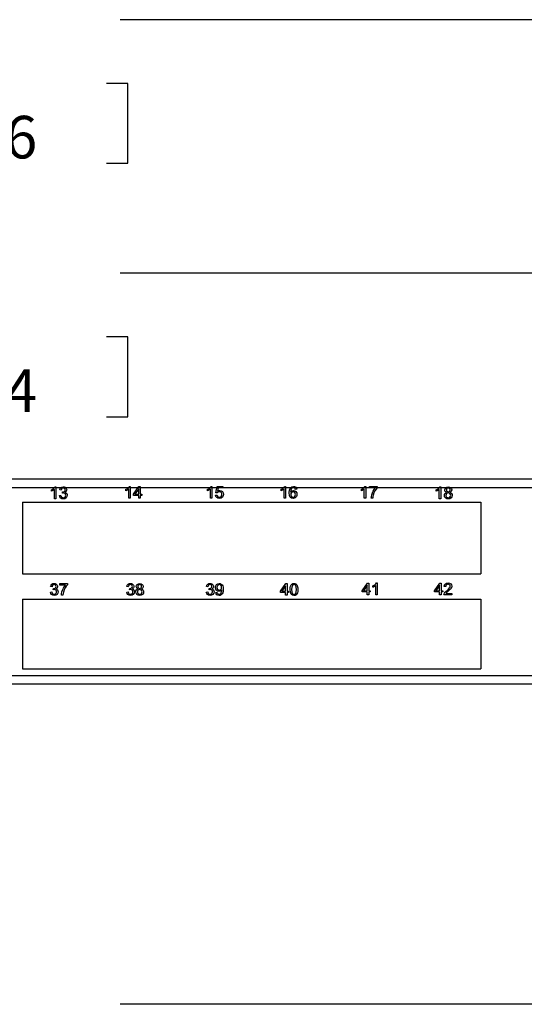
# Paper-space layout 'Layout1' of a CAD drawing. Extents: x 0 to 11, y 0 to 8.5.
# Drawn here: x 3.9 to 4.9, y 3.4 to 5.5 of the extents above; entities that cross this region are included whole.
import ezdxf

# ---------------------------------------------------------------- set-up
doc = ezdxf.new("R2010")
doc.units = 0
doc.header["$MEASUREMENT"] = 0
doc.layers.add('1', color=7, linetype='Continuous')
doc.styles.add('blockfont', font='simplex.shx')

psp = doc.layouts.get("Layout1")

# ---------------------------------------------------------------- linework, layer by layer
at = {"layer": '1', "color": 153, "linetype": 'Continuous'}
for p, q in [((6.1868, 5.4574), (4.0756, 5.4574)), ((6.1168, 4.9211), (4.0756, 4.9211)), ((6.0868, 3.3743), (4.0756, 3.3743))]:
    psp.add_line(p, q, dxfattribs=at)
at = {"layer": '1', "color": 2, "linetype": 'Continuous'}
for p, q in [((4.0918, 5.3224), (4.0468, 5.3224)), ((4.0918, 5.1536), (4.0918, 5.3224)), ((4.0468, 5.1536), (4.0918, 5.1536)), ((4.0918, 4.7861), (4.0468, 4.7861)), ((4.0918, 4.6174), (4.0918, 4.7861)), ((4.0468, 4.6174), (4.0918, 4.6174))]:
    psp.add_line(p, q, dxfattribs=at)
at = {"layer": '1', "color": 161, "linetype": 'Continuous'}
for p, q in [((6.0143, 4.4851), (1.6093, 4.4851)), ((1.6093, 4.4676), (6.0143, 4.4676)), ((3.8693, 4.4364), (3.8693, 4.2851)), ((3.8693, 4.4364), (4.8393, 4.4364)), ((4.8393, 4.4364), (4.8393, 4.2851)), ((3.8693, 4.2851), (4.8393, 4.2851)), ((3.8693, 4.2314), (4.8393, 4.2314)), ((3.8693, 4.2314), (3.8693, 4.0839)), ((4.8393, 4.2314), (4.8393, 4.0839)), ((3.8693, 4.0839), (4.8393, 4.0839)), ((1.6093, 4.0701), (6.0143, 4.0701)), ((1.6093, 4.0526), (6.0143, 4.0526))]:
    psp.add_line(p, q, dxfattribs=at)
at = {"layer": '1', "color": 63, "linetype": 'Continuous'}
for p, q in [((3.9305, 4.4628), (3.9329, 4.4641)), ((3.9305, 4.4598), (3.9305, 4.4628)), ((3.932, 4.4604), (3.9305, 4.4598)), ((3.9337, 4.4614), (3.932, 4.4604)), ((3.9329, 4.4641), (3.935, 4.4657)), ((3.9353, 4.4624), (3.9337, 4.4614)), ((3.935, 4.4657), (3.9366, 4.4674)), ((3.9366, 4.4635), (3.9353, 4.4624)), ((3.9366, 4.4674), (3.9377, 4.469)), ((3.9366, 4.4439), (3.9366, 4.4635)), ((3.9377, 4.469), (3.9397, 4.469)), ((3.9397, 4.469), (3.9397, 4.4439)), ((3.9479, 4.4626), (3.9488, 4.4653)), ((3.9509, 4.462), (3.9479, 4.4626)), ((3.9488, 4.4653), (3.9504, 4.4673)), ((3.9504, 4.4673), (3.9527, 4.4686)), ((3.9515, 4.464), (3.9509, 4.462)), ((3.9525, 4.4654), (3.9515, 4.464)), ((3.9538, 4.4662), (3.9525, 4.4654)), ((3.9527, 4.4686), (3.9554, 4.469)), ((3.9536, 4.4558), (3.954, 4.4585)), ((3.9555, 4.4665), (3.9538, 4.4662)), ((3.954, 4.4585), (3.9542, 4.4584)), ((3.9542, 4.4584), (3.9544, 4.4584)), ((3.9544, 4.4584), (3.9563, 4.4587)), ((3.9554, 4.469), (3.9574, 4.4688)), ((3.9571, 4.4662), (3.9555, 4.4665)), ((3.9563, 4.4587), (3.958, 4.4594)), ((3.9584, 4.4654), (3.9571, 4.4662)), ((3.9574, 4.4688), (3.9592, 4.4682)), ((3.958, 4.4594), (3.9592, 4.4607)), ((3.9593, 4.4641), (3.9584, 4.4654)), ((3.9592, 4.4682), (3.9607, 4.4671)), ((3.9592, 4.4607), (3.9595, 4.4626)), ((3.9595, 4.4626), (3.9593, 4.4641)), ((3.9608, 4.4584), (3.9593, 4.4575)), ((3.9607, 4.4671), (3.9618, 4.4658)), ((3.9618, 4.4596), (3.9608, 4.4584)), ((3.9618, 4.4658), (3.9625, 4.4642)), ((3.9625, 4.461), (3.9618, 4.4596)), ((3.9625, 4.4642), (3.9627, 4.4625)), ((3.9627, 4.4625), (3.9625, 4.461)), ((4.0881, 4.4638), (4.0905, 4.4651)), ((4.0881, 4.4608), (4.0881, 4.4638)), ((4.0897, 4.4615), (4.0881, 4.4608)), ((4.0914, 4.4624), (4.0897, 4.4615)), ((4.0905, 4.4651), (4.0926, 4.4667)), ((4.093, 4.4634), (4.0914, 4.4624)), ((4.0926, 4.4667), (4.0943, 4.4684)), ((4.0943, 4.4645), (4.093, 4.4634)), ((4.0943, 4.4684), (4.0954, 4.47)), ((4.0943, 4.4449), (4.0943, 4.4645)), ((4.0954, 4.47), (4.0973, 4.47)), ((4.0973, 4.47), (4.0973, 4.4449)), ((4.1042, 4.4537), (4.1156, 4.4699)), ((4.115, 4.465), (4.1072, 4.4537)), ((4.115, 4.4537), (4.115, 4.465)), ((4.1156, 4.4699), (4.1181, 4.4699)), ((4.1181, 4.4699), (4.1181, 4.4537)), ((4.2608, 4.4638), (4.2632, 4.4651)), ((4.2608, 4.4608), (4.2608, 4.4638)), ((4.2623, 4.4615), (4.2608, 4.4608)), ((4.264, 4.4624), (4.2623, 4.4615)), ((4.2632, 4.4651), (4.2653, 4.4667)), ((4.2656, 4.4634), (4.264, 4.4624)), ((4.2653, 4.4667), (4.2669, 4.4684)), ((4.2669, 4.4645), (4.2656, 4.4634)), ((4.2669, 4.4684), (4.268, 4.47)), ((4.2669, 4.4449), (4.2669, 4.4645)), ((4.268, 4.47), (4.27, 4.47)), ((4.27, 4.47), (4.27, 4.4449)), ((4.2784, 4.4567), (4.2808, 4.4696)), ((4.2808, 4.4696), (4.2932, 4.4696)), ((4.2833, 4.4667), (4.2819, 4.4599)), ((4.2819, 4.4599), (4.2842, 4.4611)), ((4.2831, 4.4581), (4.2821, 4.4573)), ((4.2844, 4.4586), (4.2831, 4.4581)), ((4.2932, 4.4667), (4.2833, 4.4667)), ((4.2842, 4.4611), (4.2866, 4.4615)), ((4.2858, 4.4588), (4.2844, 4.4586)), ((4.288, 4.4584), (4.2858, 4.4588)), ((4.2866, 4.4615), (4.2896, 4.4609)), ((4.2897, 4.4573), (4.288, 4.4584)), ((4.2896, 4.4609), (4.2922, 4.4592)), ((4.2922, 4.4592), (4.2938, 4.4567)), ((4.2932, 4.4696), (4.2932, 4.4667)), ((4.4164, 4.4638), (4.4189, 4.4651)), ((4.4164, 4.4608), (4.4164, 4.4638)), ((4.418, 4.4615), (4.4164, 4.4608)), ((4.4197, 4.4624), (4.418, 4.4615)), ((4.4189, 4.4651), (4.421, 4.4667)), ((4.4213, 4.4634), (4.4197, 4.4624)), ((4.421, 4.4667), (4.4226, 4.4684)), ((4.4226, 4.4645), (4.4213, 4.4634)), ((4.4226, 4.4684), (4.4237, 4.47)), ((4.4226, 4.4449), (4.4226, 4.4645)), ((4.4237, 4.47), (4.4257, 4.47)), ((4.4257, 4.47), (4.4257, 4.4449)), ((4.4334, 4.4566), (4.4341, 4.4629)), ((4.4341, 4.4629), (4.4361, 4.4672)), ((4.4361, 4.4672), (4.4388, 4.4693)), ((4.4367, 4.4611), (4.4364, 4.4578)), ((4.4364, 4.4578), (4.4377, 4.4593)), ((4.4373, 4.4636), (4.4367, 4.4611)), ((4.4383, 4.4654), (4.4373, 4.4636)), ((4.4377, 4.4593), (4.4392, 4.4603)), ((4.4396, 4.4667), (4.4383, 4.4654)), ((4.44, 4.4581), (4.4384, 4.4569)), ((4.4388, 4.4693), (4.4424, 4.47)), ((4.4392, 4.4603), (4.4408, 4.4609)), ((4.4408, 4.4673), (4.4396, 4.4667)), ((4.4419, 4.4584), (4.44, 4.4581)), ((4.4422, 4.4675), (4.4408, 4.4673)), ((4.4408, 4.4609), (4.4425, 4.4612)), ((4.4438, 4.4581), (4.4419, 4.4584)), ((4.4439, 4.4672), (4.4422, 4.4675)), ((4.4424, 4.47), (4.445, 4.4696)), ((4.4425, 4.4612), (4.4454, 4.4606)), ((4.4454, 4.4569), (4.4438, 4.4581)), ((4.4452, 4.4662), (4.4439, 4.4672)), ((4.445, 4.4696), (4.4472, 4.4684)), ((4.4459, 4.4651), (4.4452, 4.4662)), ((4.4454, 4.4606), (4.4477, 4.4589)), ((4.4464, 4.4636), (4.4459, 4.4651)), ((4.4495, 4.4638), (4.4464, 4.4636)), ((4.4472, 4.4684), (4.4487, 4.4664)), ((4.4477, 4.4589), (4.4494, 4.4563)), ((4.4487, 4.4664), (4.4495, 4.4638)), ((4.5862, 4.4638), (4.5886, 4.4651)), ((4.5862, 4.4608), (4.5862, 4.4638)), ((4.5877, 4.4615), (4.5862, 4.4608)), ((4.5894, 4.4624), (4.5877, 4.4615)), ((4.5886, 4.4651), (4.5907, 4.4667)), ((4.591, 4.4634), (4.5894, 4.4624)), ((4.5907, 4.4667), (4.5923, 4.4684)), ((4.5923, 4.4645), (4.591, 4.4634)), ((4.5923, 4.4684), (4.5934, 4.47)), ((4.5923, 4.4449), (4.5923, 4.4645)), ((4.5934, 4.47), (4.5954, 4.47)), ((4.5954, 4.47), (4.5954, 4.4449)), ((4.6035, 4.4667), (4.6035, 4.4696)), ((4.6035, 4.4696), (4.6196, 4.4696)), ((4.6157, 4.4667), (4.6035, 4.4667)), ((4.6095, 4.4562), (4.6113, 4.4601)), ((4.6113, 4.4601), (4.6134, 4.4637)), ((4.6149, 4.4605), (4.6128, 4.4562)), ((4.6134, 4.4637), (4.6157, 4.4667)), ((4.6173, 4.4643), (4.6149, 4.4605)), ((4.6196, 4.4672), (4.6173, 4.4643)), ((4.6196, 4.4696), (4.6196, 4.4672)), ((4.7448, 4.4628), (4.7472, 4.4641)), ((4.7448, 4.4598), (4.7448, 4.4628)), ((4.7463, 4.4604), (4.7448, 4.4598)), ((4.748, 4.4614), (4.7463, 4.4604)), ((4.7472, 4.4641), (4.7493, 4.4657)), ((4.7496, 4.4624), (4.748, 4.4614)), ((4.7493, 4.4657), (4.7509, 4.4674)), ((4.7509, 4.4635), (4.7496, 4.4624)), ((4.7509, 4.4674), (4.752, 4.469)), ((4.7509, 4.4439), (4.7509, 4.4635)), ((4.752, 4.469), (4.754, 4.469)), ((4.754, 4.469), (4.754, 4.4439)), ((4.7628, 4.4626), (4.7633, 4.4651)), ((4.7631, 4.4609), (4.7628, 4.4626)), ((4.7637, 4.4595), (4.7631, 4.4609)), ((4.7633, 4.4651), (4.7648, 4.4672)), ((4.7649, 4.4583), (4.7637, 4.4595)), ((4.7648, 4.4672), (4.7671, 4.4686)), ((4.7666, 4.4575), (4.7649, 4.4583)), ((4.7663, 4.4641), (4.766, 4.4627)), ((4.766, 4.4627), (4.7663, 4.4611)), ((4.7671, 4.4654), (4.7663, 4.4641)), ((4.7663, 4.4611), (4.7671, 4.4598)), ((4.7671, 4.4686), (4.77, 4.469)), ((4.7684, 4.4662), (4.7671, 4.4654)), ((4.7671, 4.4598), (4.7684, 4.4589)), ((4.77, 4.4665), (4.7684, 4.4662)), ((4.7684, 4.4589), (4.7701, 4.4587)), ((4.77, 4.469), (4.773, 4.4686)), ((4.7716, 4.4662), (4.77, 4.4665)), ((4.7701, 4.4587), (4.7717, 4.4589)), ((4.773, 4.4654), (4.7716, 4.4662)), ((4.7717, 4.4589), (4.773, 4.4598)), ((4.773, 4.4686), (4.7753, 4.4671)), ((4.7738, 4.4641), (4.773, 4.4654)), ((4.773, 4.4598), (4.7738, 4.461)), ((4.7752, 4.4583), (4.7736, 4.4575)), ((4.7741, 4.4625), (4.7738, 4.4641)), ((4.7738, 4.461), (4.7741, 4.4625)), ((4.7764, 4.4595), (4.7752, 4.4583)), ((4.7753, 4.4671), (4.7768, 4.465)), ((4.777, 4.4609), (4.7764, 4.4595)), ((4.7768, 4.465), (4.7773, 4.4625)), ((4.7773, 4.4625), (4.777, 4.4609)), ((3.9397, 4.4439), (3.9366, 4.4439)), ((3.9476, 4.4505), (3.9506, 4.4509)), ((3.9483, 4.4477), (3.9476, 4.4505)), ((3.95, 4.4454), (3.9483, 4.4477)), ((3.9525, 4.444), (3.95, 4.4454)), ((3.9506, 4.4509), (3.9513, 4.4487)), ((3.9513, 4.4487), (3.9524, 4.4472)), ((3.9524, 4.4472), (3.9538, 4.4463)), ((3.9555, 4.4435), (3.9525, 4.444)), ((3.9548, 4.456), (3.9536, 4.4558)), ((3.9538, 4.4463), (3.9555, 4.446)), ((3.9558, 4.4561), (3.9548, 4.456)), ((3.9555, 4.446), (3.9575, 4.4464)), ((3.9588, 4.444), (3.9555, 4.4435)), ((3.9577, 4.4558), (3.9558, 4.4561)), ((3.9575, 4.4464), (3.9592, 4.4475)), ((3.9593, 4.4547), (3.9577, 4.4558)), ((3.9615, 4.4458), (3.9588, 4.444)), ((3.9592, 4.4475), (3.9603, 4.4492)), ((3.9593, 4.4575), (3.9612, 4.4567)), ((3.9603, 4.4532), (3.9593, 4.4547)), ((3.9607, 4.4512), (3.9603, 4.4532)), ((3.9603, 4.4492), (3.9607, 4.4512)), ((3.9612, 4.4567), (3.9627, 4.4553)), ((3.9633, 4.4483), (3.9615, 4.4458)), ((3.9627, 4.4553), (3.9636, 4.4535)), ((3.9639, 4.4513), (3.9633, 4.4483)), ((3.9636, 4.4535), (3.9639, 4.4513)), ((4.0973, 4.4449), (4.0943, 4.4449)), ((4.1042, 4.4509), (4.1042, 4.4537)), ((4.115, 4.4509), (4.1042, 4.4509)), ((4.1072, 4.4537), (4.115, 4.4537)), ((4.115, 4.4449), (4.115, 4.4509)), ((4.1181, 4.4449), (4.115, 4.4449)), ((4.1181, 4.4537), (4.1215, 4.4537)), ((4.1215, 4.4509), (4.1181, 4.4509)), ((4.1181, 4.4509), (4.1181, 4.4449)), ((4.1215, 4.4537), (4.1215, 4.4509)), ((4.27, 4.4449), (4.2669, 4.4449)), ((4.2778, 4.4515), (4.2811, 4.4518)), ((4.2786, 4.4486), (4.2778, 4.4515)), ((4.2813, 4.4564), (4.2784, 4.4567)), ((4.2803, 4.4464), (4.2786, 4.4486)), ((4.2828, 4.445), (4.2803, 4.4464)), ((4.2811, 4.4518), (4.2817, 4.4497)), ((4.2821, 4.4573), (4.2813, 4.4564)), ((4.2817, 4.4497), (4.2827, 4.4482)), ((4.2827, 4.4482), (4.2842, 4.4473)), ((4.2859, 4.4445), (4.2828, 4.445)), ((4.2842, 4.4473), (4.2859, 4.447)), ((4.2859, 4.447), (4.2879, 4.4474)), ((4.2896, 4.4453), (4.2859, 4.4445)), ((4.2879, 4.4474), (4.2896, 4.4487)), ((4.2896, 4.4487), (4.2908, 4.4506)), ((4.2924, 4.4475), (4.2896, 4.4453)), ((4.2908, 4.4555), (4.2897, 4.4573)), ((4.2911, 4.4531), (4.2908, 4.4555)), ((4.2908, 4.4506), (4.2911, 4.4531)), ((4.2939, 4.4502), (4.2924, 4.4475)), ((4.2938, 4.4567), (4.2944, 4.4534)), ((4.2944, 4.4534), (4.2939, 4.4502)), ((4.4257, 4.4449), (4.4226, 4.4449)), ((4.434, 4.4511), (4.4334, 4.4566)), ((4.4358, 4.4473), (4.434, 4.4511)), ((4.4386, 4.4452), (4.4358, 4.4473)), ((4.4373, 4.4552), (4.4369, 4.453)), ((4.4369, 4.453), (4.4371, 4.4515)), ((4.4371, 4.4515), (4.4376, 4.45)), ((4.4384, 4.4569), (4.4373, 4.4552)), ((4.4376, 4.45), (4.4384, 4.4487)), ((4.4384, 4.4487), (4.4395, 4.4478)), ((4.4421, 4.4445), (4.4386, 4.4452)), ((4.4395, 4.4478), (4.4407, 4.4472)), ((4.4407, 4.4472), (4.442, 4.447)), ((4.442, 4.447), (4.4438, 4.4474)), ((4.4442, 4.4448), (4.4421, 4.4445)), ((4.4438, 4.4474), (4.4454, 4.4486)), ((4.4461, 4.4456), (4.4442, 4.4448)), ((4.4464, 4.4552), (4.4454, 4.4569)), ((4.4454, 4.4486), (4.4464, 4.4504)), ((4.4477, 4.4469), (4.4461, 4.4456)), ((4.4468, 4.4529), (4.4464, 4.4552)), ((4.4464, 4.4504), (4.4468, 4.4529)), ((4.4489, 4.4487), (4.4477, 4.4469)), ((4.4496, 4.4508), (4.4489, 4.4487)), ((4.4494, 4.4563), (4.4499, 4.4531)), ((4.4499, 4.4531), (4.4496, 4.4508)), ((4.5954, 4.4449), (4.5923, 4.4449)), ((4.607, 4.4449), (4.6073, 4.4482)), ((4.6101, 4.4449), (4.607, 4.4449)), ((4.6073, 4.4482), (4.6081, 4.4521)), ((4.6081, 4.4521), (4.6095, 4.4562)), ((4.6105, 4.4485), (4.6101, 4.4449)), ((4.6113, 4.4518), (4.6105, 4.4485)), ((4.6128, 4.4562), (4.6113, 4.4518)), ((4.754, 4.4439), (4.7509, 4.4439)), ((4.7618, 4.4512), (4.7621, 4.4534)), ((4.7624, 4.4482), (4.7618, 4.4512)), ((4.7621, 4.4534), (4.7631, 4.4552)), ((4.7641, 4.4457), (4.7624, 4.4482)), ((4.7631, 4.4552), (4.7646, 4.4566)), ((4.7667, 4.444), (4.7641, 4.4457)), ((4.7646, 4.4566), (4.7666, 4.4575)), ((4.7653, 4.4531), (4.765, 4.4511)), ((4.765, 4.4511), (4.7651, 4.4498)), ((4.7651, 4.4498), (4.7656, 4.4486)), ((4.7664, 4.4547), (4.7653, 4.4531)), ((4.7656, 4.4486), (4.7664, 4.4475)), ((4.768, 4.4558), (4.7664, 4.4547)), ((4.7664, 4.4475), (4.7674, 4.4467)), ((4.7701, 4.4435), (4.7667, 4.444)), ((4.7674, 4.4467), (4.7687, 4.4462)), ((4.77, 4.4561), (4.768, 4.4558)), ((4.7687, 4.4462), (4.7701, 4.446)), ((4.772, 4.4558), (4.77, 4.4561)), ((4.7701, 4.446), (4.7721, 4.4464)), ((4.7734, 4.444), (4.7701, 4.4435)), ((4.7737, 4.4547), (4.772, 4.4558)), ((4.7721, 4.4464), (4.7737, 4.4474)), ((4.776, 4.4457), (4.7734, 4.444)), ((4.7736, 4.4575), (4.7756, 4.4565)), ((4.7748, 4.4531), (4.7737, 4.4547)), ((4.7737, 4.4474), (4.7748, 4.449)), ((4.7752, 4.451), (4.7748, 4.4531)), ((4.7748, 4.449), (4.7752, 4.451)), ((4.7756, 4.4565), (4.7771, 4.4551)), ((4.7777, 4.4481), (4.776, 4.4457)), ((4.7771, 4.4551), (4.778, 4.4532)), ((4.7783, 4.4511), (4.7777, 4.4481)), ((4.778, 4.4532), (4.7783, 4.4511)), ((3.9286, 4.2582), (3.9295, 4.261)), ((3.9317, 4.2577), (3.9286, 4.2582)), ((3.9295, 4.261), (3.9311, 4.263)), ((3.9311, 4.263), (3.9334, 4.2643)), ((3.9322, 4.2596), (3.9317, 4.2577)), ((3.9332, 4.2611), (3.9322, 4.2596)), ((3.9345, 4.2619), (3.9332, 4.2611)), ((3.9334, 4.2643), (3.9361, 4.2647)), ((3.9343, 4.2514), (3.9347, 4.2541)), ((3.9355, 4.2517), (3.9343, 4.2514)), ((3.9362, 4.2622), (3.9345, 4.2619)), ((3.9347, 4.2541), (3.935, 4.2541)), ((3.935, 4.2541), (3.9352, 4.2541)), ((3.9352, 4.2541), (3.937, 4.2543)), ((3.9365, 4.2518), (3.9355, 4.2517)), ((3.9361, 4.2647), (3.9381, 4.2645)), ((3.9378, 4.2619), (3.9362, 4.2622)), ((3.9384, 4.2514), (3.9365, 4.2518)), ((3.937, 4.2543), (3.9387, 4.2551)), ((3.9391, 4.2611), (3.9378, 4.2619)), ((3.9381, 4.2645), (3.9399, 4.2638)), ((3.94, 4.2504), (3.9384, 4.2514)), ((3.9387, 4.2551), (3.9399, 4.2564)), ((3.94, 4.2598), (3.9391, 4.2611)), ((3.9399, 4.2638), (3.9414, 4.2628)), ((3.9399, 4.2564), (3.9403, 4.2583)), ((3.9403, 4.2583), (3.94, 4.2598)), ((3.9415, 4.2541), (3.94, 4.2531)), ((3.94, 4.2531), (3.942, 4.2523)), ((3.941, 4.2488), (3.94, 4.2504)), ((3.9414, 4.2628), (3.9425, 4.2614)), ((3.9426, 4.2553), (3.9415, 4.2541)), ((3.942, 4.2523), (3.9434, 4.251)), ((3.9425, 4.2614), (3.9432, 4.2599)), ((3.9432, 4.2567), (3.9426, 4.2553)), ((3.9432, 4.2599), (3.9434, 4.2582)), ((3.9434, 4.2582), (3.9432, 4.2567)), ((3.9434, 4.251), (3.9443, 4.2492)), ((3.9479, 4.2613), (3.9479, 4.2643)), ((3.9479, 4.2643), (3.9641, 4.2643)), ((3.9601, 4.2613), (3.9479, 4.2613)), ((3.9525, 4.2467), (3.9539, 4.2508)), ((3.9539, 4.2508), (3.9557, 4.2548)), ((3.9557, 4.2548), (3.9579, 4.2584)), ((3.9573, 4.2509), (3.9557, 4.2465)), ((3.9594, 4.2551), (3.9573, 4.2509)), ((3.9579, 4.2584), (3.9601, 4.2613)), ((3.9617, 4.2589), (3.9594, 4.2551)), ((3.9641, 4.2619), (3.9617, 4.2589)), ((3.9641, 4.2643), (3.9641, 4.2619)), ((4.09, 4.2582), (4.0909, 4.261)), ((4.093, 4.2577), (4.09, 4.2582)), ((4.0909, 4.261), (4.0925, 4.263)), ((4.0925, 4.263), (4.0948, 4.2643)), ((4.0936, 4.2596), (4.093, 4.2577)), ((4.0946, 4.2611), (4.0936, 4.2596)), ((4.0959, 4.2619), (4.0946, 4.2611)), ((4.0948, 4.2643), (4.0975, 4.2647)), ((4.0957, 4.2514), (4.0961, 4.2541)), ((4.0969, 4.2517), (4.0957, 4.2514)), ((4.0976, 4.2622), (4.0959, 4.2619)), ((4.0961, 4.2541), (4.0963, 4.2541)), ((4.0963, 4.2541), (4.0966, 4.2541)), ((4.0966, 4.2541), (4.0984, 4.2543)), ((4.0979, 4.2518), (4.0969, 4.2517)), ((4.0975, 4.2647), (4.0995, 4.2645)), ((4.0992, 4.2619), (4.0976, 4.2622)), ((4.0998, 4.2514), (4.0979, 4.2518)), ((4.0984, 4.2543), (4.1001, 4.2551)), ((4.1005, 4.2611), (4.0992, 4.2619)), ((4.0995, 4.2645), (4.1013, 4.2638)), ((4.1014, 4.2504), (4.0998, 4.2514)), ((4.1001, 4.2551), (4.1013, 4.2564)), ((4.1014, 4.2598), (4.1005, 4.2611)), ((4.1013, 4.2638), (4.1028, 4.2628)), ((4.1013, 4.2564), (4.1016, 4.2583)), ((4.1016, 4.2583), (4.1014, 4.2598)), ((4.1029, 4.2541), (4.1014, 4.2531)), ((4.1014, 4.2531), (4.1033, 4.2523)), ((4.1024, 4.2488), (4.1014, 4.2504)), ((4.1028, 4.2628), (4.1039, 4.2614)), ((4.1039, 4.2553), (4.1029, 4.2541)), ((4.1033, 4.2523), (4.1048, 4.251)), ((4.1039, 4.2614), (4.1046, 4.2599)), ((4.1046, 4.2567), (4.1039, 4.2553)), ((4.1046, 4.2599), (4.1048, 4.2582)), ((4.1048, 4.2582), (4.1046, 4.2567)), ((4.1048, 4.251), (4.1057, 4.2492)), ((4.1093, 4.2491), (4.1103, 4.2509)), ((4.11, 4.2583), (4.1105, 4.2608)), ((4.1103, 4.2566), (4.11, 4.2583)), ((4.111, 4.2551), (4.1103, 4.2566)), ((4.1103, 4.2509), (4.1118, 4.2523)), ((4.1105, 4.2608), (4.112, 4.2628)), ((4.1121, 4.254), (4.111, 4.2551)), ((4.1118, 4.2523), (4.1138, 4.2532)), ((4.112, 4.2628), (4.1143, 4.2642)), ((4.1138, 4.2532), (4.1121, 4.254)), ((4.1136, 4.2504), (4.1126, 4.2488)), ((4.1135, 4.2598), (4.1132, 4.2584)), ((4.1132, 4.2584), (4.1135, 4.2567)), ((4.1143, 4.2611), (4.1135, 4.2598)), ((4.1135, 4.2567), (4.1143, 4.2555)), ((4.1152, 4.2515), (4.1136, 4.2504)), ((4.1143, 4.2642), (4.1172, 4.2647)), ((4.1157, 4.2619), (4.1143, 4.2611)), ((4.1143, 4.2555), (4.1156, 4.2546)), ((4.1172, 4.2518), (4.1152, 4.2515)), ((4.1156, 4.2546), (4.1173, 4.2543)), ((4.1173, 4.2622), (4.1157, 4.2619)), ((4.1172, 4.2647), (4.1202, 4.2642)), ((4.1192, 4.2515), (4.1172, 4.2518)), ((4.1189, 4.2619), (4.1173, 4.2622)), ((4.1173, 4.2543), (4.1189, 4.2546)), ((4.1202, 4.261), (4.1189, 4.2619)), ((4.1189, 4.2546), (4.1202, 4.2555)), ((4.1209, 4.2504), (4.1192, 4.2515)), ((4.1202, 4.2642), (4.1225, 4.2628)), ((4.121, 4.2597), (4.1202, 4.261)), ((4.1202, 4.2555), (4.1211, 4.2567)), ((4.1224, 4.254), (4.1208, 4.2532)), ((4.1208, 4.2532), (4.1228, 4.2522)), ((4.122, 4.2487), (4.1209, 4.2504)), ((4.1213, 4.2582), (4.121, 4.2597)), ((4.1211, 4.2567), (4.1213, 4.2582)), ((4.1236, 4.2551), (4.1224, 4.254)), ((4.1225, 4.2628), (4.124, 4.2607)), ((4.1228, 4.2522), (4.1243, 4.2507)), ((4.1243, 4.2565), (4.1236, 4.2551)), ((4.124, 4.2607), (4.1245, 4.2582)), ((4.1245, 4.2582), (4.1243, 4.2565)), ((4.1243, 4.2507), (4.1252, 4.2489)), ((4.2584, 4.2582), (4.2593, 4.261)), ((4.2615, 4.2577), (4.2584, 4.2582)), ((4.2593, 4.261), (4.261, 4.263)), ((4.261, 4.263), (4.2632, 4.2643)), ((4.262, 4.2596), (4.2615, 4.2577)), ((4.263, 4.2611), (4.262, 4.2596)), ((4.2643, 4.2619), (4.263, 4.2611)), ((4.2632, 4.2643), (4.2659, 4.2647)), ((4.2641, 4.2514), (4.2645, 4.2541)), ((4.2653, 4.2517), (4.2641, 4.2514)), ((4.266, 4.2622), (4.2643, 4.2619)), ((4.2645, 4.2541), (4.2648, 4.2541)), ((4.2648, 4.2541), (4.265, 4.2541)), ((4.265, 4.2541), (4.2668, 4.2543)), ((4.2663, 4.2518), (4.2653, 4.2517)), ((4.2659, 4.2647), (4.2679, 4.2645)), ((4.2676, 4.2619), (4.266, 4.2622)), ((4.2683, 4.2514), (4.2663, 4.2518)), ((4.2668, 4.2543), (4.2685, 4.2551)), ((4.2689, 4.2611), (4.2676, 4.2619)), ((4.2679, 4.2645), (4.2697, 4.2638)), ((4.2698, 4.2504), (4.2683, 4.2514)), ((4.2685, 4.2551), (4.2697, 4.2564)), ((4.2698, 4.2598), (4.2689, 4.2611)), ((4.2697, 4.2638), (4.2712, 4.2628)), ((4.2697, 4.2564), (4.2701, 4.2583)), ((4.2701, 4.2583), (4.2698, 4.2598)), ((4.2713, 4.2541), (4.2698, 4.2531)), ((4.2698, 4.2531), (4.2718, 4.2523)), ((4.2709, 4.2488), (4.2698, 4.2504)), ((4.2712, 4.2628), (4.2723, 4.2614)), ((4.2724, 4.2553), (4.2713, 4.2541)), ((4.2718, 4.2523), (4.2732, 4.251)), ((4.2723, 4.2614), (4.273, 4.2599)), ((4.273, 4.2567), (4.2724, 4.2553)), ((4.273, 4.2599), (4.2732, 4.2582)), ((4.2732, 4.2582), (4.273, 4.2567)), ((4.2732, 4.251), (4.2742, 4.2492)), ((4.2775, 4.2563), (4.2781, 4.2597)), ((4.278, 4.2529), (4.2775, 4.2563)), ((4.2797, 4.2503), (4.278, 4.2529)), ((4.2781, 4.2597), (4.2797, 4.2624)), ((4.2797, 4.2624), (4.2823, 4.2641)), ((4.282, 4.2486), (4.2797, 4.2503)), ((4.281, 4.2586), (4.2807, 4.2562)), ((4.2807, 4.2562), (4.281, 4.254)), ((4.2822, 4.2605), (4.281, 4.2586)), ((4.281, 4.254), (4.2821, 4.2523)), ((4.2821, 4.2523), (4.2837, 4.2512)), ((4.2838, 4.2617), (4.2822, 4.2605)), ((4.2823, 4.2641), (4.2854, 4.2647)), ((4.2837, 4.2512), (4.2857, 4.2508)), ((4.2857, 4.2622), (4.2838, 4.2617)), ((4.2854, 4.2647), (4.2877, 4.2644)), ((4.2876, 4.2618), (4.2857, 4.2622)), ((4.2857, 4.2508), (4.2876, 4.2512)), ((4.2891, 4.2606), (4.2876, 4.2618)), ((4.2876, 4.2512), (4.2892, 4.2523)), ((4.2877, 4.2644), (4.2898, 4.2634)), ((4.2898, 4.25), (4.2884, 4.249)), ((4.2902, 4.2588), (4.2891, 4.2606)), ((4.2892, 4.2523), (4.2902, 4.2541)), ((4.2898, 4.2634), (4.2916, 4.2618)), ((4.2909, 4.2514), (4.2898, 4.25)), ((4.2905, 4.2564), (4.2902, 4.2588)), ((4.2902, 4.2541), (4.2905, 4.2564)), ((4.2908, 4.2489), (4.2909, 4.2508)), ((4.2909, 4.251), (4.2909, 4.2514)), ((4.2909, 4.2508), (4.2909, 4.251)), ((4.2916, 4.2618), (4.2929, 4.2596)), ((4.2929, 4.2596), (4.2937, 4.2567)), ((4.2937, 4.2567), (4.2939, 4.2526)), ((4.2939, 4.2526), (4.2937, 4.2483)), ((4.4151, 4.2484), (4.4265, 4.2646)), ((4.4259, 4.2597), (4.4181, 4.2484)), ((4.4259, 4.2484), (4.4259, 4.2597)), ((4.4265, 4.2646), (4.429, 4.2646)), ((4.429, 4.2646), (4.429, 4.2484)), ((4.4355, 4.2519), (4.4357, 4.2559)), ((4.4361, 4.2459), (4.4355, 4.2519)), ((4.4357, 4.2559), (4.4364, 4.2591)), ((4.4364, 4.2591), (4.4375, 4.2615)), ((4.4375, 4.2615), (4.4391, 4.2632)), ((4.439, 4.2571), (4.4386, 4.2519)), ((4.4386, 4.2519), (4.439, 4.2468)), ((4.4402, 4.2604), (4.439, 4.2571)), ((4.4391, 4.2632), (4.4411, 4.2643)), ((4.4417, 4.2617), (4.4402, 4.2604)), ((4.4411, 4.2643), (4.4436, 4.2647)), ((4.4436, 4.2622), (4.4417, 4.2617)), ((4.4436, 4.2647), (4.4455, 4.2645)), ((4.4456, 4.2617), (4.4436, 4.2622)), ((4.4455, 4.2645), (4.4472, 4.2639)), ((4.4472, 4.2601), (4.4456, 4.2617)), ((4.4472, 4.2639), (4.4485, 4.2629)), ((4.4483, 4.2571), (4.4472, 4.2601)), ((4.4486, 4.2519), (4.4483, 4.2571)), ((4.4483, 4.2468), (4.4486, 4.2519)), ((4.4485, 4.2629), (4.4497, 4.2616)), ((4.4497, 4.2616), (4.4506, 4.2599)), ((4.4506, 4.2599), (4.4512, 4.2578)), ((4.4512, 4.2578), (4.4516, 4.2553)), ((4.4516, 4.2553), (4.4518, 4.2519)), ((4.4518, 4.2519), (4.4516, 4.248)), ((4.5879, 4.2494), (4.5993, 4.2656)), ((4.5987, 4.2607), (4.5909, 4.2494)), ((4.5987, 4.2494), (4.5987, 4.2607)), ((4.5993, 4.2656), (4.6018, 4.2656)), ((4.6018, 4.2656), (4.6018, 4.2494)), ((4.6106, 4.2594), (4.613, 4.2608)), ((4.6106, 4.2565), (4.6106, 4.2594)), ((4.6122, 4.2571), (4.6106, 4.2565)), ((4.6139, 4.258), (4.6122, 4.2571)), ((4.613, 4.2608), (4.6151, 4.2624)), ((4.6155, 4.2591), (4.6139, 4.258)), ((4.6151, 4.2624), (4.6168, 4.2641)), ((4.6168, 4.2602), (4.6155, 4.2591)), ((4.6168, 4.2641), (4.6179, 4.2657)), ((4.6168, 4.2406), (4.6168, 4.2602)), ((4.6179, 4.2657), (4.6198, 4.2657)), ((4.6198, 4.2657), (4.6198, 4.2406)), ((4.741, 4.2494), (4.7524, 4.2656)), ((4.7518, 4.2607), (4.744, 4.2494)), ((4.7518, 4.2494), (4.7518, 4.2607)), ((4.7524, 4.2656), (4.7549, 4.2656)), ((4.7549, 4.2656), (4.7549, 4.2494)), ((4.7616, 4.2585), (4.7623, 4.2616)), ((4.7647, 4.2581), (4.7616, 4.2585)), ((4.7623, 4.2616), (4.764, 4.2639)), ((4.764, 4.2639), (4.7665, 4.2652)), ((4.7651, 4.2602), (4.7647, 4.2581)), ((4.7661, 4.2618), (4.7651, 4.2602)), ((4.7651, 4.2478), (4.7674, 4.2498)), ((4.7676, 4.2628), (4.7661, 4.2618)), ((4.7665, 4.2652), (4.7697, 4.2657)), ((4.7674, 4.2498), (4.7708, 4.2528)), ((4.7696, 4.2632), (4.7676, 4.2628)), ((4.7715, 4.2628), (4.7696, 4.2632)), ((4.7697, 4.2657), (4.7729, 4.2652)), ((4.7729, 4.2509), (4.7701, 4.2484)), ((4.7708, 4.2528), (4.7729, 4.2551)), ((4.773, 4.2619), (4.7715, 4.2628)), ((4.7729, 4.2652), (4.7754, 4.2637)), ((4.7729, 4.2551), (4.774, 4.257)), ((4.7748, 4.2528), (4.7729, 4.2509)), ((4.774, 4.2605), (4.773, 4.2619)), ((4.7743, 4.2588), (4.774, 4.2605)), ((4.774, 4.257), (4.7743, 4.2588)), ((4.7761, 4.2543), (4.7748, 4.2528)), ((4.7754, 4.2637), (4.777, 4.2615)), ((4.7769, 4.2558), (4.7761, 4.2543)), ((4.7773, 4.2573), (4.7769, 4.2558)), ((4.777, 4.2615), (4.7775, 4.2588)), ((4.7775, 4.2588), (4.7773, 4.2573)), ((3.9283, 4.2462), (3.9313, 4.2466)), ((3.9291, 4.2434), (3.9283, 4.2462)), ((3.9308, 4.2411), (3.9291, 4.2434)), ((3.9332, 4.2396), (3.9308, 4.2411)), ((3.9313, 4.2466), (3.9321, 4.2444)), ((3.9321, 4.2444), (3.9332, 4.2428)), ((3.9332, 4.2428), (3.9346, 4.242)), ((3.9362, 4.2391), (3.9332, 4.2396)), ((3.9346, 4.242), (3.9362, 4.2417)), ((3.9362, 4.2417), (3.9382, 4.2421)), ((3.9396, 4.2397), (3.9362, 4.2391)), ((3.9382, 4.2421), (3.9399, 4.2432)), ((3.9423, 4.2414), (3.9396, 4.2397)), ((3.9399, 4.2432), (3.941, 4.2449)), ((3.9414, 4.2469), (3.941, 4.2488)), ((3.941, 4.2449), (3.9414, 4.2469)), ((3.9441, 4.244), (3.9423, 4.2414)), ((3.9447, 4.247), (3.9441, 4.244)), ((3.9443, 4.2492), (3.9447, 4.247)), ((3.9514, 4.2396), (3.9517, 4.2429)), ((3.9545, 4.2396), (3.9514, 4.2396)), ((3.9517, 4.2429), (3.9525, 4.2467)), ((3.955, 4.2432), (3.9545, 4.2396)), ((3.9557, 4.2465), (3.955, 4.2432)), ((4.0897, 4.2462), (4.0927, 4.2466)), ((4.0904, 4.2434), (4.0897, 4.2462)), ((4.0921, 4.2411), (4.0904, 4.2434)), ((4.0946, 4.2396), (4.0921, 4.2411)), ((4.0927, 4.2466), (4.0934, 4.2444)), ((4.0934, 4.2444), (4.0945, 4.2428)), ((4.0945, 4.2428), (4.0959, 4.242)), ((4.0976, 4.2391), (4.0946, 4.2396)), ((4.0959, 4.242), (4.0976, 4.2417)), ((4.0976, 4.2417), (4.0996, 4.2421)), ((4.1009, 4.2397), (4.0976, 4.2391)), ((4.0996, 4.2421), (4.1013, 4.2432)), ((4.1036, 4.2414), (4.1009, 4.2397)), ((4.1013, 4.2432), (4.1024, 4.2449)), ((4.1028, 4.2469), (4.1024, 4.2488)), ((4.1024, 4.2449), (4.1028, 4.2469)), ((4.1054, 4.244), (4.1036, 4.2414)), ((4.106, 4.247), (4.1054, 4.244)), ((4.1057, 4.2492), (4.106, 4.247)), ((4.109, 4.2468), (4.1093, 4.2491)), ((4.1096, 4.2438), (4.109, 4.2468)), ((4.1113, 4.2414), (4.1096, 4.2438)), ((4.1139, 4.2397), (4.1113, 4.2414)), ((4.1126, 4.2488), (4.1122, 4.2468)), ((4.1122, 4.2468), (4.1124, 4.2455)), ((4.1124, 4.2455), (4.1128, 4.2443)), ((4.1128, 4.2443), (4.1136, 4.2432)), ((4.1136, 4.2432), (4.1147, 4.2424)), ((4.1173, 4.2392), (4.1139, 4.2397)), ((4.1147, 4.2424), (4.1159, 4.2419)), ((4.1159, 4.2419), (4.1173, 4.2417)), ((4.1173, 4.2417), (4.1193, 4.242)), ((4.1206, 4.2397), (4.1173, 4.2392)), ((4.1193, 4.242), (4.1209, 4.2431)), ((4.1232, 4.2413), (4.1206, 4.2397)), ((4.1209, 4.2431), (4.122, 4.2447)), ((4.1224, 4.2467), (4.122, 4.2487)), ((4.122, 4.2447), (4.1224, 4.2467)), ((4.1249, 4.2438), (4.1232, 4.2413)), ((4.1255, 4.2467), (4.1249, 4.2438)), ((4.1252, 4.2489), (4.1255, 4.2467)), ((4.2581, 4.2462), (4.2612, 4.2466)), ((4.2589, 4.2434), (4.2581, 4.2462)), ((4.2606, 4.2411), (4.2589, 4.2434)), ((4.263, 4.2396), (4.2606, 4.2411)), ((4.2612, 4.2466), (4.2619, 4.2444)), ((4.2619, 4.2444), (4.263, 4.2428)), ((4.263, 4.2428), (4.2644, 4.242)), ((4.266, 4.2391), (4.263, 4.2396)), ((4.2644, 4.242), (4.2661, 4.2417)), ((4.2694, 4.2397), (4.266, 4.2391)), ((4.2661, 4.2417), (4.268, 4.2421)), ((4.268, 4.2421), (4.2697, 4.2432)), ((4.2721, 4.2414), (4.2694, 4.2397)), ((4.2697, 4.2432), (4.2708, 4.2449)), ((4.2708, 4.2449), (4.2712, 4.2469)), ((4.2712, 4.2469), (4.2709, 4.2488)), ((4.2739, 4.244), (4.2721, 4.2414)), ((4.2745, 4.247), (4.2739, 4.244)), ((4.2742, 4.2492), (4.2745, 4.247)), ((4.278, 4.2454), (4.2809, 4.2456)), ((4.2787, 4.2428), (4.278, 4.2454)), ((4.2802, 4.2408), (4.2787, 4.2428)), ((4.2823, 4.2396), (4.2802, 4.2408)), ((4.2809, 4.2456), (4.2815, 4.2439)), ((4.2815, 4.2439), (4.2823, 4.2426)), ((4.2849, 4.2481), (4.282, 4.2486)), ((4.2823, 4.2426), (4.2835, 4.2419)), ((4.285, 4.2392), (4.2823, 4.2396)), ((4.2835, 4.2419), (4.2851, 4.2417)), ((4.2867, 4.2483), (4.2849, 4.2481)), ((4.2876, 4.2395), (4.285, 4.2392)), ((4.2851, 4.2417), (4.2864, 4.2419)), ((4.2864, 4.2419), (4.2875, 4.2423)), ((4.2884, 4.249), (4.2867, 4.2483)), ((4.2875, 4.2423), (4.2885, 4.2431)), ((4.2898, 4.2407), (4.2876, 4.2395)), ((4.2885, 4.2431), (4.2893, 4.2441)), ((4.2893, 4.2441), (4.2899, 4.2453)), ((4.2916, 4.2425), (4.2898, 4.2407)), ((4.2899, 4.2453), (4.2904, 4.247)), ((4.2904, 4.247), (4.2908, 4.2489)), ((4.2929, 4.245), (4.2916, 4.2425)), ((4.2937, 4.2483), (4.2929, 4.245)), ((4.4151, 4.2456), (4.4151, 4.2484)), ((4.4259, 4.2456), (4.4151, 4.2456)), ((4.4181, 4.2484), (4.4259, 4.2484)), ((4.4259, 4.2396), (4.4259, 4.2456)), ((4.429, 4.2396), (4.4259, 4.2396)), ((4.429, 4.2484), (4.4323, 4.2484)), ((4.4323, 4.2456), (4.429, 4.2456)), ((4.429, 4.2456), (4.429, 4.2396)), ((4.4323, 4.2484), (4.4323, 4.2456)), ((4.438, 4.2418), (4.4361, 4.2459)), ((4.4404, 4.2398), (4.438, 4.2418)), ((4.439, 4.2468), (4.4401, 4.2437)), ((4.4401, 4.2437), (4.4417, 4.2422)), ((4.4436, 4.2392), (4.4404, 4.2398)), ((4.4417, 4.2422), (4.4436, 4.2417)), ((4.4436, 4.2417), (4.4456, 4.2422)), ((4.4461, 4.2395), (4.4436, 4.2392)), ((4.4456, 4.2422), (4.4472, 4.2437)), ((4.4482, 4.2406), (4.4461, 4.2395)), ((4.4472, 4.2437), (4.4483, 4.2468)), ((4.4498, 4.2424), (4.4482, 4.2406)), ((4.4509, 4.2448), (4.4498, 4.2424)), ((4.4516, 4.248), (4.4509, 4.2448)), ((4.5879, 4.2466), (4.5879, 4.2494)), ((4.5987, 4.2466), (4.5879, 4.2466)), ((4.5909, 4.2494), (4.5987, 4.2494)), ((4.5987, 4.2406), (4.5987, 4.2466)), ((4.6018, 4.2406), (4.5987, 4.2406)), ((4.6018, 4.2494), (4.6051, 4.2494)), ((4.6051, 4.2466), (4.6018, 4.2466)), ((4.6018, 4.2466), (4.6018, 4.2406)), ((4.6051, 4.2494), (4.6051, 4.2466)), ((4.6198, 4.2406), (4.6168, 4.2406)), ((4.741, 4.2466), (4.741, 4.2494)), ((4.7518, 4.2466), (4.741, 4.2466)), ((4.744, 4.2494), (4.7518, 4.2494)), ((4.7518, 4.2406), (4.7518, 4.2466)), ((4.7549, 4.2406), (4.7518, 4.2406)), ((4.7549, 4.2494), (4.7583, 4.2494)), ((4.7549, 4.2466), (4.7549, 4.2406)), ((4.7583, 4.2466), (4.7549, 4.2466)), ((4.7583, 4.2494), (4.7583, 4.2466)), ((4.761, 4.2406), (4.7611, 4.2417)), ((4.7775, 4.2406), (4.761, 4.2406)), ((4.7611, 4.2417), (4.7614, 4.2427)), ((4.7614, 4.2427), (4.7622, 4.2444)), ((4.7622, 4.2444), (4.7634, 4.2461)), ((4.7634, 4.2461), (4.7651, 4.2478)), ((4.7658, 4.2444), (4.7653, 4.2436)), ((4.7653, 4.2436), (4.7775, 4.2436)), ((4.7666, 4.2452), (4.7658, 4.2444)), ((4.7678, 4.2464), (4.7666, 4.2452)), ((4.7701, 4.2484), (4.7678, 4.2464)), ((4.7775, 4.2436), (4.7775, 4.2406))]:
    psp.add_line(p, q, dxfattribs=at)

# ---------------------------------------------------------------- texts
at = {"layer": '1', "color": 2, "linetype": 'Continuous', "char_height": 0.09, "attachment_point": 7, "line_spacing_factor": 0.903614, "style": 'blockfont'}
for s, insert in [('\\W01.000;\\Fsimplex.shx;482.6', (3.5937, 5.1639)), ('\\W01.000;\\Fsimplex.shx;468.4', (3.5937, 4.6277))]:
    psp.add_mtext(s, dxfattribs=dict(at, insert=insert))

doc.saveas('drawing.dxf')
